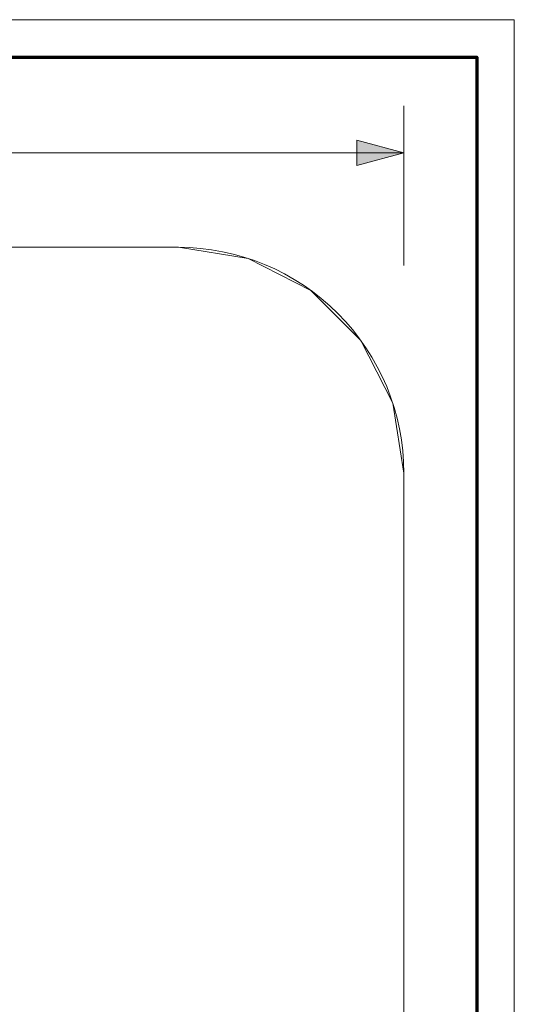
# Model space of a CAD drawing. Units: inches. Extents: x -13.5 to 13.5, y -9 to 9.
# Drawn here: x 11.5 to 13.5, y 5.1 to 9 of the extents above; entities that cross this region are included whole.
import ezdxf

# ---------------------------------------------------------------- set-up
doc = ezdxf.new("R2010")
doc.units = ezdxf.units.IN
doc.header["$LTSCALE"] = 0.75
doc.header["$MEASUREMENT"] = 0
for name, color, linetype, lineweight in [('Dimension', 7, 'Continuous', 5), ('H', 7, 'Continuous', 5), ('H Mini', 7, 'Continuous', 5), ('Roof', 7, 'Continuous', 13)]:
    doc.layers.add(name, color=color, linetype=linetype, lineweight=lineweight)

# ---------------------------------------------------------------- blocks, each defined once
blk = doc.blocks.new('Group-2-1')
at = {"layer": 'Roof', "color": 7, "linetype": 'Continuous', "lineweight": 13, "flags": 128}
blk.add_lwpolyline([(-9, 6), (9, 6), (9, -6), (-9, -6)], close=True, dxfattribs=at)
at = {"layer": 'Roof', "color": 7, "linetype": 'Continuous', "lineweight": 70, "flags": 128}
blk.add_lwpolyline([(-8.9, 5.9), (8.9, 5.9), (8.9, -5.9), (-8.9, -5.9)], close=True, dxfattribs=at)
blk = doc.blocks.new('CUSTOM CCD TITLE BLOCK')
at = {"layer": 'Roof', "color": 7}
blk.add_blockref('Group-2-1', (0, 0), dxfattribs=at)
blk = doc.blocks.new('Group-33-1')
at = {"layer": 'H', "color": 7, "linetype": 'Continuous', "lineweight": 5}
blk.add_line((4.6656, 5.3948), (8.1061, 5.3948), dxfattribs=at)
at = {"layer": 'H', "color": 7, "linetype": 'Continuous', "lineweight": 5, "flags": 128}
for points in [[(8.1061, 5.3948), (8.2915, 5.3655), (8.4588, 5.2802), (8.5915, 5.1475), (8.6767, 4.9802)], [(8.6767, 4.9802), (8.7061, 4.7948), (8.7061, 2.1322), (8.6963, 2.0704)]]:
    blk.add_lwpolyline(points, dxfattribs=at)
blk = doc.blocks.new('Group-35-1')
at = {"layer": 'Dimension', "linetype": 'Continuous', "lineweight": 0}
blk.add_hatch(color=7, dxfattribs=at).paths.add_polyline_path([(8.5811, 5.6797), (8.7061, 5.6462), (8.5811, 5.6127)])
at = {"layer": 'Dimension', "color": 7, "linetype": 'Continuous', "lineweight": 5}
for p, q in [((8.7061, 5.3462), (8.7061, 5.7712)), ((4.0656, 5.6462), (8.7061, 5.6462))]:
    blk.add_line(p, q, dxfattribs=at)
at = {"layer": 'Dimension', "color": 7, "linetype": 'Continuous', "lineweight": 5, "flags": 128}
blk.add_lwpolyline([(8.5811, 5.6797), (8.7061, 5.6462), (8.5811, 5.6127)], close=True, dxfattribs=at)
blk = doc.blocks.new('Group-52-1')
at = {"layer": 'H Mini', "color": 7, "linetype": 'Continuous', "lineweight": 5, "flags": 128}
blk.add_lwpolyline([(5.4696, 4.1948), (7.3021, 4.1948, -0.414214), (7.6461, 3.8508), (7.6461, 2.88, 0.57735), (7.7301, 2.8315), (7.8786, 2.9173, -0.57735), (7.9626, 2.8688), (7.9626, 2.3884, -0.57735), (7.8786, 2.3399), (7.7301, 2.4256, 0.57735), (7.6461, 2.3771), (7.6461, 2.1549, 0.414214), (7.7021, 2.0989), (7.7101, 2.0989, -0.414214), (7.7661, 2.0429), (7.7661, 1.9882, 0.414214), (7.8221, 1.9322), (8.5061, 1.9322, 0.414214), (8.7061, 2.1322), (8.7061, 4.7948, 0.414214), (8.1061, 5.3948), (4.6656, 5.3948, 0.414214)], format="xyb", dxfattribs=at)
at = {"layer": 'Roof', "color": 7, "linetype": 'Continuous', "lineweight": 5, "flags": 128}
blk.add_lwpolyline([(2.86, 5.9), (8.9, 5.9), (8.9, 0.84), (2.86, 0.84)], close=True, dxfattribs=at)
at = {"layer": 'Dimension', "color": 7}
blk.add_blockref('Group-35-1', (0, 0), dxfattribs=at)

msp = doc.modelspace()

# ---------------------------------------------------------------- block references
at = {"layer": 'Roof', "color": 7, "xscale": 1.5, "yscale": 1.5, "zscale": 1.5}
for name in ['CUSTOM CCD TITLE BLOCK', 'Group-52-1', 'Group-33-1']:
    msp.add_blockref(name, (0, 0), dxfattribs=at)

doc.saveas('drawing.dxf')
